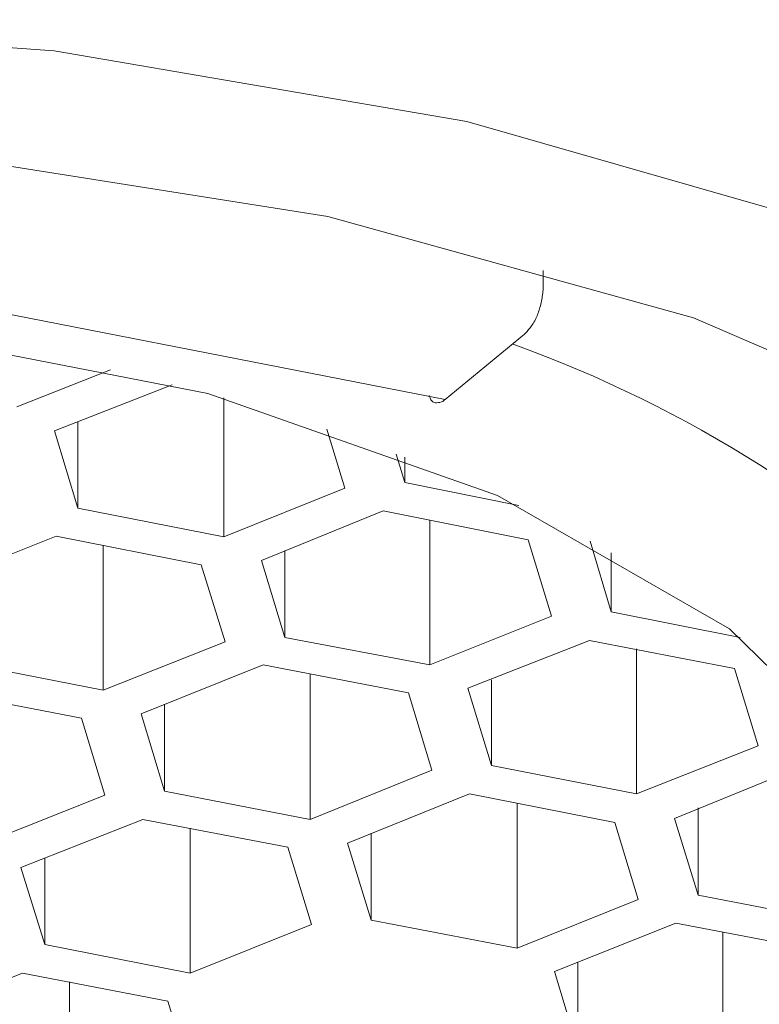
# Model space of a CAD drawing. Units: inches. Extents: x 18 to 193, y 24 to 273.
# Drawn here: x 136 to 137, y 125 to 126 of the extents above; entities that cross this region are included whole.
import ezdxf

# ---------------------------------------------------------------- set-up
doc = ezdxf.new("R2010")
doc.units = ezdxf.units.IN
doc.header["$MEASUREMENT"] = 0
doc.layers.add('_U+30EC_U+30A4_U+30E4_U+30FC 2', color=7, linetype='Continuous')

# ---------------------------------------------------------------- blocks, each defined once
blk = doc.blocks.new('block 162')
at = {"layer": '_U+30EC_U+30A4_U+30E4_U+30FC 2', "color": 18, "lineweight": 15}
blk.add_lwpolyline([(136.73755, 125.63609), (136.73755, 125.65263)], dxfattribs=at)
blk = doc.blocks.new('block 197')
at = {"layer": '_U+30EC_U+30A4_U+30E4_U+30FC 2', "color": 18, "lineweight": 15}
blk.add_open_spline([(137.15545, 125.29848), (137.02901, 125.42421), (136.8764, 125.52101), (136.70862, 125.58165)], degree=3, dxfattribs=at)
blk = doc.blocks.new('block 200')
at = {"layer": '_U+30EC_U+30A4_U+30E4_U+30FC 2', "color": 18, "lineweight": 15}
blk.add_open_spline([(136.71966, 125.59128), (136.72135, 125.59266), (136.72308, 125.59509), (136.72516, 125.59749), (136.72689, 125.59957), (136.72929, 125.60371), (136.73067, 125.60645), (136.73239, 125.60991), (136.73342, 125.61333), (136.73448, 125.61714), (136.73585, 125.62162), (136.73652, 125.62505), (136.73687, 125.62921), (136.73755, 125.63125), (136.73755, 125.63334), (136.73755, 125.63609)], degree=3, knots=[0, 0, 0, 0, 1, 1, 1, 2, 2, 2, 3, 3, 3, 4, 4, 4, 5, 5, 5, 5], dxfattribs=at)
blk = doc.blocks.new('block 203')
at = {"layer": '_U+30EC_U+30A4_U+30E4_U+30FC 2', "color": 18, "lineweight": 15}
blk.add_lwpolyline([(136.71966, 125.59128), (136.64318, 125.52824)], dxfattribs=at)
blk = doc.blocks.new('block 204')
at = {"layer": '_U+30EC_U+30A4_U+30E4_U+30FC 2', "color": 18, "lineweight": 15}
blk.add_lwpolyline([(136.64318, 125.52824), (136.08367, 125.63746)], dxfattribs=at)
blk = doc.blocks.new('block 242')
at = {"layer": '_U+30EC_U+30A4_U+30E4_U+30FC 2', "color": 18, "lineweight": 15}
blk.add_lwpolyline([(136.49124, 125.09623), (136.35136, 125.12276)], dxfattribs=at)
blk = doc.blocks.new('block 243')
at = {"layer": '_U+30EC_U+30A4_U+30E4_U+30FC 2', "color": 18, "lineweight": 15}
blk.add_lwpolyline([(136.35136, 125.12276), (136.23388, 125.07662)], dxfattribs=at)
blk = doc.blocks.new('block 244')
at = {"layer": '_U+30EC_U+30A4_U+30E4_U+30FC 2', "color": 18, "lineweight": 15}
blk.add_lwpolyline([(136.23388, 125.07662), (136.25696, 125.00218)], dxfattribs=at)
blk = doc.blocks.new('block 245')
at = {"layer": '_U+30EC_U+30A4_U+30E4_U+30FC 2', "color": 18, "lineweight": 15}
blk.add_lwpolyline([(136.25696, 125.00218), (136.39719, 124.97463)], dxfattribs=at)
blk = doc.blocks.new('block 246')
at = {"layer": '_U+30EC_U+30A4_U+30E4_U+30FC 2', "color": 18, "lineweight": 15}
blk.add_lwpolyline([(136.39719, 124.97463), (136.51431, 125.02148)], dxfattribs=at)
blk = doc.blocks.new('block 247')
at = {"layer": '_U+30EC_U+30A4_U+30E4_U+30FC 2', "color": 18, "lineweight": 15}
blk.add_lwpolyline([(136.51431, 125.02148), (136.49124, 125.09623)], dxfattribs=at)
blk = doc.blocks.new('block 248')
at = {"layer": '_U+30EC_U+30A4_U+30E4_U+30FC 2', "color": 18, "lineweight": 15}
blk.add_lwpolyline([(137.00594, 124.99597), (136.86571, 125.02285)], dxfattribs=at)
blk = doc.blocks.new('block 249')
at = {"layer": '_U+30EC_U+30A4_U+30E4_U+30FC 2', "color": 18, "lineweight": 15}
blk.add_lwpolyline([(136.86571, 125.02285), (136.74859, 124.976)], dxfattribs=at)
blk = doc.blocks.new('block 250')
at = {"layer": '_U+30EC_U+30A4_U+30E4_U+30FC 2', "color": 18, "lineweight": 15}
blk.add_lwpolyline([(136.74859, 124.976), (136.77099, 124.9016)], dxfattribs=at)
blk = doc.blocks.new('block 255')
at = {"layer": '_U+30EC_U+30A4_U+30E4_U+30FC 2', "color": 18, "lineweight": 15}
blk.add_lwpolyline([(136.17324, 125.27505), (136.31312, 125.24782)], dxfattribs=at)
blk = doc.blocks.new('block 256')
at = {"layer": '_U+30EC_U+30A4_U+30E4_U+30FC 2', "color": 18, "lineweight": 15}
blk.add_lwpolyline([(136.31312, 125.24782), (136.43095, 125.29432)], dxfattribs=at)
blk = doc.blocks.new('block 257')
at = {"layer": '_U+30EC_U+30A4_U+30E4_U+30FC 2', "color": 18, "lineweight": 15}
blk.add_lwpolyline([(136.43095, 125.29432), (136.40788, 125.36876)], dxfattribs=at)
blk = doc.blocks.new('block 258')
at = {"layer": '_U+30EC_U+30A4_U+30E4_U+30FC 2', "color": 18, "lineweight": 15}
blk.add_lwpolyline([(136.40788, 125.36876), (136.268, 125.3963)], dxfattribs=at)
blk = doc.blocks.new('block 259')
at = {"layer": '_U+30EC_U+30A4_U+30E4_U+30FC 2', "color": 18, "lineweight": 15}
blk.add_lwpolyline([(136.268, 125.3963), (136.15017, 125.34946)], dxfattribs=at)
blk = doc.blocks.new('block 260')
at = {"layer": '_U+30EC_U+30A4_U+30E4_U+30FC 2', "color": 18, "lineweight": 15}
blk.add_lwpolyline([(136.66487, 125.24955), (136.68794, 125.17511)], dxfattribs=at)
blk = doc.blocks.new('block 261')
at = {"layer": '_U+30EC_U+30A4_U+30E4_U+30FC 2', "color": 18, "lineweight": 15}
blk.add_lwpolyline([(136.68794, 125.17511), (136.82782, 125.14756)], dxfattribs=at)
blk = doc.blocks.new('block 262')
at = {"layer": '_U+30EC_U+30A4_U+30E4_U+30FC 2', "color": 18, "lineweight": 15}
blk.add_lwpolyline([(136.82782, 125.14756), (136.94494, 125.19409)], dxfattribs=at)
blk = doc.blocks.new('block 263')
at = {"layer": '_U+30EC_U+30A4_U+30E4_U+30FC 2', "color": 18, "lineweight": 15}
blk.add_lwpolyline([(136.94494, 125.19409), (136.92223, 125.26849)], dxfattribs=at)
blk = doc.blocks.new('block 264')
at = {"layer": '_U+30EC_U+30A4_U+30E4_U+30FC 2', "color": 18, "lineweight": 15}
blk.add_lwpolyline([(136.92223, 125.26849), (136.78235, 125.29569)], dxfattribs=at)
blk = doc.blocks.new('block 265')
at = {"layer": '_U+30EC_U+30A4_U+30E4_U+30FC 2', "color": 18, "lineweight": 15}
blk.add_lwpolyline([(136.78235, 125.29569), (136.66487, 125.24955)], dxfattribs=at)
blk = doc.blocks.new('block 266')
at = {"layer": '_U+30EC_U+30A4_U+30E4_U+30FC 2', "color": 18, "lineweight": 15}
blk.add_lwpolyline([(136.26627, 125.49794), (136.28867, 125.42319)], dxfattribs=at)
blk = doc.blocks.new('block 267')
at = {"layer": '_U+30EC_U+30A4_U+30E4_U+30FC 2', "color": 18, "lineweight": 15}
blk.add_lwpolyline([(136.28867, 125.42319), (136.42957, 125.3956)], dxfattribs=at)
blk = doc.blocks.new('block 268')
at = {"layer": '_U+30EC_U+30A4_U+30E4_U+30FC 2', "color": 18, "lineweight": 15}
blk.add_lwpolyline([(136.42957, 125.3956), (136.54634, 125.44249)], dxfattribs=at)
blk = doc.blocks.new('block 269')
at = {"layer": '_U+30EC_U+30A4_U+30E4_U+30FC 2', "color": 18, "lineweight": 15}
blk.add_lwpolyline([(136.54634, 125.44249), (136.52912, 125.49967)], dxfattribs=at)
blk = doc.blocks.new('block 270')
at = {"layer": '_U+30EC_U+30A4_U+30E4_U+30FC 2', "color": 18, "lineweight": 15}
blk.add_lwpolyline([(136.37962, 125.54239), (136.26627, 125.49794)], dxfattribs=at)
blk = doc.blocks.new('block 387')
at = {"layer": '_U+30EC_U+30A4_U+30E4_U+30FC 2', "color": 18, "lineweight": 15}
blk.add_lwpolyline([(136.39856, 124.87335), (136.37549, 124.94739)], dxfattribs=at)
blk = doc.blocks.new('block 388')
at = {"layer": '_U+30EC_U+30A4_U+30E4_U+30FC 2', "color": 18, "lineweight": 15}
blk.add_lwpolyline([(136.37549, 124.94739), (136.23526, 124.97463)], dxfattribs=at)
blk = doc.blocks.new('block 389')
at = {"layer": '_U+30EC_U+30A4_U+30E4_U+30FC 2', "color": 18, "lineweight": 15}
blk.add_lwpolyline([(136.23526, 124.97463), (136.11814, 124.92814)], dxfattribs=at)
blk = doc.blocks.new('block 497')
at = {"layer": '_U+30EC_U+30A4_U+30E4_U+30FC 2', "color": 18, "lineweight": 15}
blk.add_lwpolyline([(136.72308, 125.39285), (136.58321, 125.42075)], dxfattribs=at)
blk = doc.blocks.new('block 498')
at = {"layer": '_U+30EC_U+30A4_U+30E4_U+30FC 2', "color": 18, "lineweight": 15}
blk.add_lwpolyline([(136.58321, 125.42075), (136.46609, 125.37288)], dxfattribs=at)
blk = doc.blocks.new('block 499')
at = {"layer": '_U+30EC_U+30A4_U+30E4_U+30FC 2', "color": 18, "lineweight": 15}
blk.add_lwpolyline([(136.46609, 125.37288), (136.48848, 125.29848)], dxfattribs=at)
blk = doc.blocks.new('block 500')
at = {"layer": '_U+30EC_U+30A4_U+30E4_U+30FC 2', "color": 18, "lineweight": 15}
blk.add_lwpolyline([(136.48848, 125.29848), (136.62836, 125.27227)], dxfattribs=at)
blk = doc.blocks.new('block 501')
at = {"layer": '_U+30EC_U+30A4_U+30E4_U+30FC 2', "color": 18, "lineweight": 15}
blk.add_lwpolyline([(136.62836, 125.27227), (136.74584, 125.31915)], dxfattribs=at)
blk = doc.blocks.new('block 502')
at = {"layer": '_U+30EC_U+30A4_U+30E4_U+30FC 2', "color": 18, "lineweight": 15}
blk.add_lwpolyline([(136.74584, 125.31915), (136.72308, 125.39285)], dxfattribs=at)
blk = doc.blocks.new('block 509')
at = {"layer": '_U+30EC_U+30A4_U+30E4_U+30FC 2', "color": 18, "lineweight": 15}
blk.add_lwpolyline([(136.60769, 125.24507), (136.46746, 125.27227)], dxfattribs=at)
blk = doc.blocks.new('block 510')
at = {"layer": '_U+30EC_U+30A4_U+30E4_U+30FC 2', "color": 18, "lineweight": 15}
blk.add_lwpolyline([(136.46746, 125.27227), (136.34998, 125.22475)], dxfattribs=at)
blk = doc.blocks.new('block 511')
at = {"layer": '_U+30EC_U+30A4_U+30E4_U+30FC 2', "color": 18, "lineweight": 15}
blk.add_lwpolyline([(136.34998, 125.22475), (136.37238, 125.15031)], dxfattribs=at)
blk = doc.blocks.new('block 512')
at = {"layer": '_U+30EC_U+30A4_U+30E4_U+30FC 2', "color": 18, "lineweight": 15}
blk.add_lwpolyline([(136.37238, 125.15031), (136.51293, 125.12276)], dxfattribs=at)
blk = doc.blocks.new('block 513')
at = {"layer": '_U+30EC_U+30A4_U+30E4_U+30FC 2', "color": 18, "lineweight": 15}
blk.add_lwpolyline([(136.51293, 125.12276), (136.63041, 125.17031)], dxfattribs=at)
blk = doc.blocks.new('block 514')
at = {"layer": '_U+30EC_U+30A4_U+30E4_U+30FC 2', "color": 18, "lineweight": 15}
blk.add_lwpolyline([(136.63041, 125.17031), (136.60769, 125.24507)], dxfattribs=at)
blk = doc.blocks.new('block 521')
at = {"layer": '_U+30EC_U+30A4_U+30E4_U+30FC 2', "color": 18, "lineweight": 15}
blk.add_lwpolyline([(136.54877, 125.10004), (136.57185, 125.02561)], dxfattribs=at)
blk = doc.blocks.new('block 522')
at = {"layer": '_U+30EC_U+30A4_U+30E4_U+30FC 2', "color": 18, "lineweight": 15}
blk.add_lwpolyline([(136.57185, 125.02561), (136.71243, 124.99872)], dxfattribs=at)
blk = doc.blocks.new('block 523')
at = {"layer": '_U+30EC_U+30A4_U+30E4_U+30FC 2', "color": 18, "lineweight": 15}
blk.add_lwpolyline([(136.71243, 124.99872), (136.8292, 125.04561)], dxfattribs=at)
blk = doc.blocks.new('block 524')
at = {"layer": '_U+30EC_U+30A4_U+30E4_U+30FC 2', "color": 18, "lineweight": 15}
blk.add_lwpolyline([(136.8292, 125.04561), (136.8068, 125.12001)], dxfattribs=at)
blk = doc.blocks.new('block 525')
at = {"layer": '_U+30EC_U+30A4_U+30E4_U+30FC 2', "color": 18, "lineweight": 15}
blk.add_lwpolyline([(136.8068, 125.12001), (136.6666, 125.14756)], dxfattribs=at)
blk = doc.blocks.new('block 526')
at = {"layer": '_U+30EC_U+30A4_U+30E4_U+30FC 2', "color": 18, "lineweight": 15}
blk.add_lwpolyline([(136.6666, 125.14756), (136.54877, 125.10004)], dxfattribs=at)
blk = doc.blocks.new('block 529')
at = {"layer": '_U+30EC_U+30A4_U+30E4_U+30FC 2', "color": 18, "lineweight": 15}
blk.add_lwpolyline([(136.19737, 125.09969), (136.31485, 125.14618)], dxfattribs=at)
blk = doc.blocks.new('block 530')
at = {"layer": '_U+30EC_U+30A4_U+30E4_U+30FC 2', "color": 18, "lineweight": 15}
blk.add_lwpolyline([(136.31485, 125.14618), (136.29245, 125.22062)], dxfattribs=at)
blk = doc.blocks.new('block 531')
at = {"layer": '_U+30EC_U+30A4_U+30E4_U+30FC 2', "color": 18, "lineweight": 15}
blk.add_lwpolyline([(136.29245, 125.22062), (136.15225, 125.24782)], dxfattribs=at)
blk = doc.blocks.new('block 569')
at = {"layer": '_U+30EC_U+30A4_U+30E4_U+30FC 2', "color": 18, "lineweight": 15}
blk.add_lwpolyline([(136.22976, 125.52101), (136.32035, 125.55685)], dxfattribs=at)
blk = doc.blocks.new('block 570')
at = {"layer": '_U+30EC_U+30A4_U+30E4_U+30FC 2', "color": 18, "lineweight": 15}
blk.add_lwpolyline([(136.59598, 125.47554), (136.60423, 125.44799)], dxfattribs=at)
blk = doc.blocks.new('block 571')
at = {"layer": '_U+30EC_U+30A4_U+30E4_U+30FC 2', "color": 18, "lineweight": 15}
blk.add_lwpolyline([(136.60423, 125.44799), (136.71412, 125.42594)], dxfattribs=at)
blk = doc.blocks.new('block 572')
at = {"layer": '_U+30EC_U+30A4_U+30E4_U+30FC 2', "color": 18, "lineweight": 15}
blk.add_lwpolyline([(136.78302, 125.39147), (136.80337, 125.32328)], dxfattribs=at)
blk = doc.blocks.new('block 573')
at = {"layer": '_U+30EC_U+30A4_U+30E4_U+30FC 2', "color": 18, "lineweight": 15}
blk.add_lwpolyline([(136.80337, 125.32328), (136.92773, 125.29848)], dxfattribs=at)
blk = doc.blocks.new('block 577')
at = {"layer": '_U+30EC_U+30A4_U+30E4_U+30FC 2', "color": 18, "lineweight": 15}
blk.add_lwpolyline([(136.98181, 125.17169), (136.86433, 125.12378)], dxfattribs=at)
blk = doc.blocks.new('block 578')
at = {"layer": '_U+30EC_U+30A4_U+30E4_U+30FC 2', "color": 18, "lineweight": 15}
blk.add_lwpolyline([(136.86433, 125.12378), (136.88709, 125.04974)], dxfattribs=at)
blk = doc.blocks.new('block 579')
at = {"layer": '_U+30EC_U+30A4_U+30E4_U+30FC 2', "color": 18, "lineweight": 15}
blk.add_lwpolyline([(136.88709, 125.04974), (137.02728, 125.02285)], dxfattribs=at)
blk = doc.blocks.new('block 619')
at = {"layer": '_U+30EC_U+30A4_U+30E4_U+30FC 2', "color": 18, "lineweight": 15}
blk.add_open_spline([(136.62766, 125.53205), (136.62836, 125.53068), (136.62868, 125.52895), (136.62938, 125.52789), (136.63041, 125.52651), (136.63178, 125.52514), (136.63386, 125.52514), (136.63559, 125.52514), (136.63732, 125.52514), (136.63972, 125.52584), (136.6411, 125.52651), (136.64247, 125.52789), (136.64318, 125.52824)], degree=3, knots=[0, 0, 0, 0, 1, 1, 1, 2, 2, 2, 3, 3, 3, 4, 4, 4, 4], dxfattribs=at)
blk = doc.blocks.new('block 643')
at = {"layer": '_U+30EC_U+30A4_U+30E4_U+30FC 2', "color": 18, "lineweight": 15}
blk.add_lwpolyline([(136.60423, 125.47243), (136.60423, 125.44799)], dxfattribs=at)
blk = doc.blocks.new('block 645')
at = {"layer": '_U+30EC_U+30A4_U+30E4_U+30FC 2', "color": 18, "lineweight": 15}
blk.add_lwpolyline([(136.28867, 125.42319), (136.28867, 125.50655)], dxfattribs=at)
blk = doc.blocks.new('block 648')
at = {"layer": '_U+30EC_U+30A4_U+30E4_U+30FC 2', "color": 18, "lineweight": 15}
blk.add_lwpolyline([(136.42957, 125.3956), (136.42957, 125.52997)], dxfattribs=at)
blk = doc.blocks.new('block 653')
at = {"layer": '_U+30EC_U+30A4_U+30E4_U+30FC 2', "color": 18, "lineweight": 15}
blk.add_lwpolyline([(136.80337, 125.38011), (136.80337, 125.32328)], dxfattribs=at)
blk = doc.blocks.new('block 655')
at = {"layer": '_U+30EC_U+30A4_U+30E4_U+30FC 2', "color": 18, "lineweight": 15}
blk.add_lwpolyline([(136.48848, 125.29848), (136.48848, 125.38251)], dxfattribs=at)
blk = doc.blocks.new('block 659')
at = {"layer": '_U+30EC_U+30A4_U+30E4_U+30FC 2', "color": 18, "lineweight": 15}
blk.add_lwpolyline([(136.62836, 125.41147), (136.62836, 125.27227)], dxfattribs=at)
blk = doc.blocks.new('block 662')
at = {"layer": '_U+30EC_U+30A4_U+30E4_U+30FC 2', "color": 18, "lineweight": 15}
blk.add_lwpolyline([(136.31312, 125.24782), (136.31312, 125.38734)], dxfattribs=at)
blk = doc.blocks.new('block 670')
at = {"layer": '_U+30EC_U+30A4_U+30E4_U+30FC 2', "color": 18, "lineweight": 15}
blk.add_lwpolyline([(136.68794, 125.17511), (136.68794, 125.2578)], dxfattribs=at)
blk = doc.blocks.new('block 673')
at = {"layer": '_U+30EC_U+30A4_U+30E4_U+30FC 2', "color": 18, "lineweight": 15}
blk.add_lwpolyline([(136.37238, 125.15031), (136.37238, 125.23403)], dxfattribs=at)
blk = doc.blocks.new('block 676')
at = {"layer": '_U+30EC_U+30A4_U+30E4_U+30FC 2', "color": 18, "lineweight": 15}
blk.add_lwpolyline([(136.82782, 125.14756), (136.82782, 125.28744)], dxfattribs=at)
blk = doc.blocks.new('block 679')
at = {"layer": '_U+30EC_U+30A4_U+30E4_U+30FC 2', "color": 18, "lineweight": 15}
blk.add_lwpolyline([(136.51293, 125.26299), (136.51293, 125.12276)], dxfattribs=at)
blk = doc.blocks.new('block 686')
at = {"layer": '_U+30EC_U+30A4_U+30E4_U+30FC 2', "color": 18, "lineweight": 15}
blk.add_lwpolyline([(136.88709, 125.13412), (136.88709, 125.04974)], dxfattribs=at)
blk = doc.blocks.new('block 690')
at = {"layer": '_U+30EC_U+30A4_U+30E4_U+30FC 2', "color": 18, "lineweight": 15}
blk.add_lwpolyline([(136.57185, 125.02561), (136.57185, 125.10967)], dxfattribs=at)
blk = doc.blocks.new('block 693')
at = {"layer": '_U+30EC_U+30A4_U+30E4_U+30FC 2', "color": 18, "lineweight": 15}
blk.add_lwpolyline([(136.25696, 125.00218), (136.25696, 125.08522)], dxfattribs=at)
blk = doc.blocks.new('block 695')
at = {"layer": '_U+30EC_U+30A4_U+30E4_U+30FC 2', "color": 18, "lineweight": 15}
blk.add_lwpolyline([(136.71243, 124.99872), (136.71243, 125.1386)], dxfattribs=at)
blk = doc.blocks.new('block 698')
at = {"layer": '_U+30EC_U+30A4_U+30E4_U+30FC 2', "color": 18, "lineweight": 15}
blk.add_lwpolyline([(136.39719, 125.11451), (136.39719, 124.97463)], dxfattribs=at)
blk = doc.blocks.new('block 703')
at = {"layer": '_U+30EC_U+30A4_U+30E4_U+30FC 2', "color": 18, "lineweight": 15}
blk.add_lwpolyline([(136.77099, 124.9016), (136.77099, 124.98461)], dxfattribs=at)
blk = doc.blocks.new('block 707')
at = {"layer": '_U+30EC_U+30A4_U+30E4_U+30FC 2', "color": 18, "lineweight": 15}
blk.add_lwpolyline([(136.91086, 125.01389), (136.91086, 124.87402)], dxfattribs=at)
blk = doc.blocks.new('block 725')
at = {"layer": '_U+30EC_U+30A4_U+30E4_U+30FC 2', "color": 18, "lineweight": 15}
blk.add_lwpolyline([(136.28073, 124.82614), (136.28073, 124.96602)], dxfattribs=at)
blk = doc.blocks.new('block 825')
at = {"layer": '_U+30EC_U+30A4_U+30E4_U+30FC 2', "color": 18, "lineweight": 13}
blk.add_lwpolyline([(137.07311, 125.15479), (136.91739, 125.30673)], dxfattribs=at)
blk = doc.blocks.new('block 826')
at = {"layer": '_U+30EC_U+30A4_U+30E4_U+30FC 2', "color": 18, "lineweight": 13}
blk.add_lwpolyline([(136.91739, 125.30673), (136.69345, 125.43557)], dxfattribs=at)
blk = doc.blocks.new('block 827')
at = {"layer": '_U+30EC_U+30A4_U+30E4_U+30FC 2', "color": 18, "lineweight": 13}
blk.add_lwpolyline([(136.69345, 125.43557), (136.41405, 125.5341)], dxfattribs=at)
blk = doc.blocks.new('block 828')
at = {"layer": '_U+30EC_U+30A4_U+30E4_U+30FC 2', "color": 18, "lineweight": 13}
blk.add_lwpolyline([(136.41405, 125.5341), (136.09538, 125.59612)], dxfattribs=at)
blk = doc.blocks.new('block 821')
at = {"layer": '_U+30EC_U+30A4_U+30E4_U+30FC 2'}
for name in ['block 828', 'block 827', 'block 826', 'block 825']:
    blk.add_blockref(name, (0, 0), dxfattribs=at)
blk = doc.blocks.new('block 870')
at = {"layer": '_U+30EC_U+30A4_U+30E4_U+30FC 2', "color": 18, "lineweight": 13}
blk.add_lwpolyline([(137.02901, 125.6919), (136.66417, 125.79664)], dxfattribs=at)
blk = doc.blocks.new('block 871')
at = {"layer": '_U+30EC_U+30A4_U+30E4_U+30FC 2', "color": 18, "lineweight": 13}
blk.add_lwpolyline([(136.66417, 125.79664), (136.26592, 125.86483)], dxfattribs=at)
blk = doc.blocks.new('block 872')
at = {"layer": '_U+30EC_U+30A4_U+30E4_U+30FC 2', "color": 18, "lineweight": 13}
blk.add_lwpolyline([(136.26592, 125.86483), (135.84943, 125.89481)], dxfattribs=at)
blk = doc.blocks.new('block 864')
at = {"layer": '_U+30EC_U+30A4_U+30E4_U+30FC 2'}
for name in ['block 872', 'block 871', 'block 870']:
    blk.add_blockref(name, (0, 0), dxfattribs=at)
blk = doc.blocks.new('block 926')
at = {"layer": '_U+30EC_U+30A4_U+30E4_U+30FC 2', "color": 18, "lineweight": 13}
blk.add_lwpolyline([(137.18854, 125.47519), (136.88261, 125.60716)], dxfattribs=at)
blk = doc.blocks.new('block 927')
at = {"layer": '_U+30EC_U+30A4_U+30E4_U+30FC 2', "color": 18, "lineweight": 13}
blk.add_lwpolyline([(136.88261, 125.60716), (136.52983, 125.70498)], dxfattribs=at)
blk = doc.blocks.new('block 928')
at = {"layer": '_U+30EC_U+30A4_U+30E4_U+30FC 2', "color": 18, "lineweight": 13}
blk.add_lwpolyline([(136.52983, 125.70498), (136.14534, 125.76563)], dxfattribs=at)
blk = doc.blocks.new('block 898')
at = {"layer": '_U+30EC_U+30A4_U+30E4_U+30FC 2'}
for name in ['block 928', 'block 927', 'block 926']:
    blk.add_blockref(name, (0, 0), dxfattribs=at)
blk = doc.blocks.new('block 97')
at = {"layer": '_U+30EC_U+30A4_U+30E4_U+30FC 2'}
for name in ['block 864', 'block 898', 'block 162', 'block 204', 'block 200', 'block 821', 'block 203', 'block 197', 'block 569', 'block 270', 'block 619', 'block 648', 'block 645', 'block 266', 'block 269', 'block 570', 'block 643', 'block 571', 'block 268', 'block 267', 'block 498', 'block 497', 'block 659', 'block 259', 'block 258', 'block 502', 'block 572', 'block 662', 'block 655', 'block 653', 'block 499', 'block 257', 'block 573', 'block 501', 'block 256', 'block 500', 'block 265', 'block 264', 'block 676', 'block 255', 'block 510', 'block 509', 'block 263', 'block 679', 'block 670', 'block 531', 'block 260', 'block 514', 'block 673', 'block 530', 'block 511', 'block 262', 'block 513', 'block 261', 'block 577', 'block 529', 'block 512', 'block 526', 'block 525', 'block 695', 'block 686', 'block 243', 'block 242', 'block 578', 'block 698', 'block 524', 'block 690', 'block 247', 'block 521', 'block 693', 'block 244', 'block 579', 'block 523', 'block 246', 'block 522', 'block 249', 'block 248', 'block 707', 'block 245', 'block 703', 'block 389', 'block 388', 'block 250', 'block 725', 'block 387']:
    blk.add_blockref(name, (0, 0), dxfattribs=at)

msp = doc.modelspace()

# ---------------------------------------------------------------- block references
at = {"layer": '_U+30EC_U+30A4_U+30E4_U+30FC 2'}
msp.add_blockref('block 97', (0, 0), dxfattribs=at)

doc.saveas('drawing.dxf')
